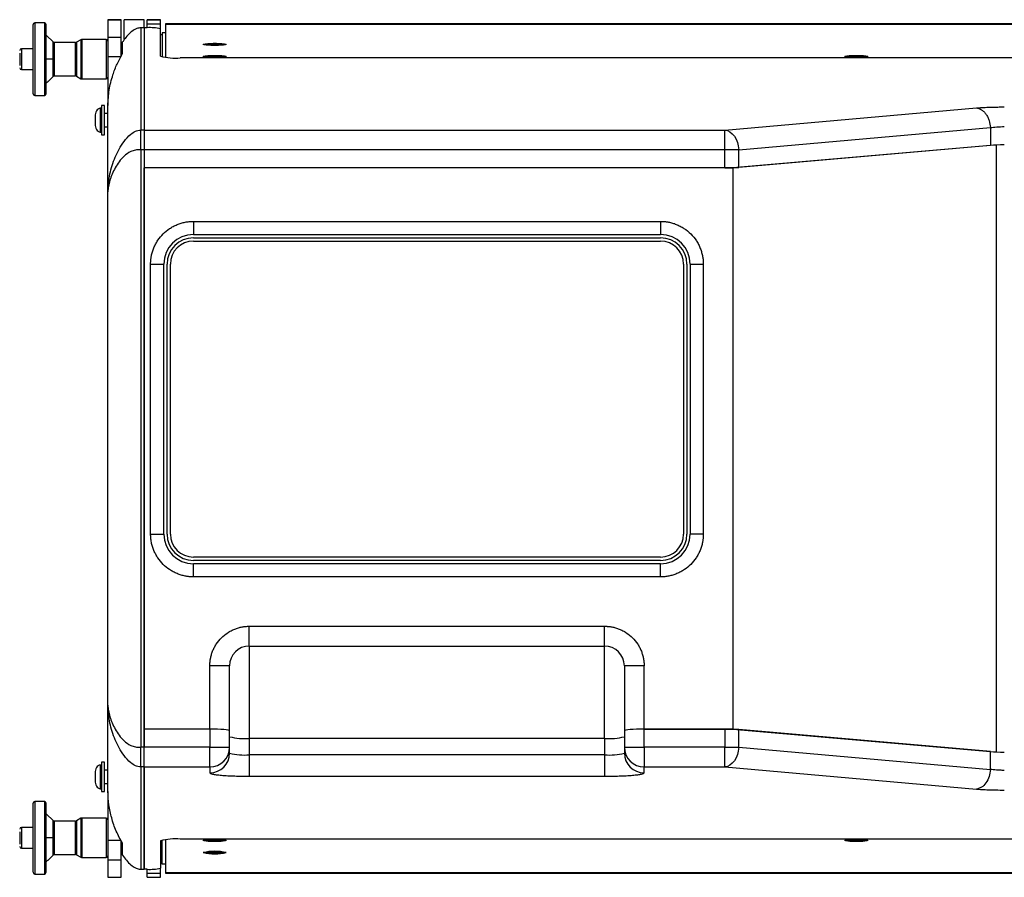
# Model space of a CAD drawing. Units: millimetres. Extents: x -545 to 1772, y 578 to 2734.
# Drawn here: x 30 to 329, y 578 to 839 of the extents above; entities that cross this region are included whole.
import ezdxf

# ---------------------------------------------------------------- set-up
doc = ezdxf.new("R2010")
doc.units = ezdxf.units.MM
doc.layers.add('WPS', color=7, linetype='Continuous')

msp = doc.modelspace()

# ---------------------------------------------------------------- linework, layer by layer
at = {"layer": 'WPS', "color": 7, "linetype": 'Continuous', "lineweight": 25}
for p, q in [((60.952, 838.502), (56.952, 838.502)), ((56.952, 838.502), (56.952, 838.456)), ((56.952, 838.456), (60.952, 838.456)), ((56.952, 838.456), (56.952, 833.209)), ((60.952, 838.456), (60.952, 838.502)), ((60.952, 833.209), (60.952, 838.456)), ((67.952, 838.502), (61.952, 838.502)), ((61.952, 832.557), (61.952, 838.502)), ((67.952, 836.054), (67.952, 838.502)), ((72.952, 838.502), (68.952, 838.502)), ((68.952, 838.456), (68.952, 838.502)), ((68.952, 838.456), (72.952, 838.456)), ((68.952, 837.277), (68.952, 838.456)), ((72.952, 838.456), (72.952, 838.502)), ((72.952, 837.277), (72.952, 838.456)), ((37.648, 837.502), (34.727, 837.502)), ((34.727, 837.502), (34.727, 815.502)), ((37.648, 837.502), (37.648, 826.639)), ((66.952, 836.054), (66.952, 804.994)), ((67.952, 836.054), (66.952, 836.054)), ((67.952, 836.054), (67.952, 804.994)), ((68.952, 836.052), (67.952, 836.052)), ((67.952, 836.052), (67.952, 804.994)), ((68.952, 836.052), (68.952, 837.277)), ((68.952, 837.277), (72.952, 837.277)), ((72.952, 835.703), (72.952, 837.277)), ((72.952, 827.408), (72.952, 835.703)), ((689.452, 837.235), (74.452, 837.235)), ((74.452, 837.235), (74.452, 837.19)), ((74.452, 837.19), (74.452, 827.062)), ((74.452, 837.19), (689.452, 837.19)), ((40.293, 831.731), (38.305, 833.719)), ((48.776, 832.434), (47.418, 831.65)), ((48.776, 832.434), (48.776, 826.594)), ((56.444, 832.502), (49.03, 832.502)), ((49.03, 832.502), (49.03, 820.502)), ((56.444, 832.502), (56.444, 826.639)), ((56.952, 833.209), (56.952, 827.232)), ((56.952, 833.209), (60.952, 833.209)), ((60.952, 827.232), (60.952, 833.209)), ((72.952, 834.026), (73.452, 834.026)), ((72.952, 834.026), (73.452, 834.026)), ((73.452, 834.48), (73.452, 827.199)), ((74.452, 834.48), (73.452, 834.48)), ((34.219, 829.677), (30.663, 829.677)), ((30.663, 829.677), (30.663, 823.327)), ((40.293, 826.502), (40.293, 831.731)), ((47.164, 831.582), (40.652, 831.582)), ((40.652, 831.582), (40.652, 821.422)), ((47.164, 826.591), (47.164, 831.582)), ((47.418, 831.65), (47.418, 826.502)), ((61.452, 830.447), (60.952, 830.447)), ((61.452, 828.194), (61.452, 831.737)), ((86.847, 830.826), (86.868, 830.801)), ((86.852, 830.821), (86.889, 830.799)), ((88.971, 831.049), (87.702, 831.049)), ((87.702, 830.965), (87.702, 831.049)), ((87.702, 831.049), (87.78, 830.965)), ((88.971, 830.965), (87.702, 830.965)), ((88.971, 831.159), (89.933, 831.159)), ((88.971, 831.049), (88.971, 831.159)), ((88.971, 831.159), (88.996, 830.854)), ((88.988, 830.854), (88.971, 831.049)), ((88.971, 830.854), (88.971, 830.965)), ((88.971, 830.965), (88.981, 830.854)), ((89.933, 830.854), (88.971, 830.854)), ((89.933, 831.159), (89.909, 830.854)), ((89.916, 830.854), (89.933, 831.049)), ((89.933, 830.965), (89.924, 830.854)), ((89.933, 831.049), (89.933, 831.159)), ((91.202, 831.049), (89.933, 831.049)), ((89.933, 830.965), (89.933, 830.854)), ((91.202, 830.965), (89.933, 830.965)), ((91.124, 830.965), (91.202, 831.049)), ((91.202, 831.049), (91.202, 830.965)), ((92.036, 830.801), (92.057, 830.826)), ((37.648, 826.639), (37.648, 815.502)), ((40.293, 826.502), (38.305, 826.502)), ((40.293, 821.273), (40.293, 826.502)), ((47.164, 821.422), (47.164, 826.591)), ((47.418, 826.502), (47.418, 821.354)), ((48.776, 826.594), (48.776, 820.57)), ((56.444, 826.639), (56.444, 820.502)), ((60.952, 827.232), (56.952, 827.232)), ((56.952, 827.232), (56.952, 812.434)), ((684.952, 826.885), (78.952, 826.885)), ((86.847, 827.166), (86.868, 827.14)), ((86.852, 827.161), (86.889, 827.138)), ((88.971, 827.388), (87.702, 827.388)), ((87.702, 827.304), (87.702, 827.388)), ((87.702, 827.388), (87.78, 827.304)), ((88.971, 827.304), (87.702, 827.304)), ((88.971, 827.499), (89.933, 827.499)), ((88.971, 827.388), (88.971, 827.499)), ((88.971, 827.499), (88.996, 827.194)), ((88.988, 827.194), (88.971, 827.388)), ((88.971, 827.194), (88.971, 827.304)), ((88.971, 827.304), (88.981, 827.194)), ((89.933, 827.194), (88.971, 827.194)), ((89.933, 827.499), (89.909, 827.194)), ((89.916, 827.194), (89.933, 827.388)), ((89.933, 827.304), (89.924, 827.194)), ((89.933, 827.388), (89.933, 827.499)), ((91.202, 827.388), (89.933, 827.388)), ((89.933, 827.304), (89.933, 827.194)), ((91.202, 827.304), (89.933, 827.304)), ((91.124, 827.304), (91.202, 827.388)), ((91.202, 827.388), (91.202, 827.304)), ((92.036, 827.14), (92.057, 827.166)), ((281.847, 827.166), (281.868, 827.14)), ((281.852, 827.161), (281.889, 827.138)), ((283.971, 827.388), (282.702, 827.388)), ((282.702, 827.304), (282.702, 827.388)), ((282.702, 827.388), (282.78, 827.304)), ((283.971, 827.304), (282.702, 827.304)), ((283.971, 827.499), (284.933, 827.499)), ((283.971, 827.388), (283.971, 827.499)), ((283.971, 827.499), (283.996, 827.194)), ((283.988, 827.194), (283.971, 827.388)), ((283.971, 827.194), (283.971, 827.304)), ((283.971, 827.304), (283.981, 827.194)), ((284.933, 827.194), (283.971, 827.194)), ((284.933, 827.499), (284.909, 827.194)), ((284.916, 827.194), (284.933, 827.388)), ((284.933, 827.304), (284.924, 827.194)), ((284.933, 827.388), (284.933, 827.499)), ((286.202, 827.388), (284.933, 827.388)), ((284.933, 827.304), (284.933, 827.194)), ((286.202, 827.304), (284.933, 827.304)), ((286.124, 827.304), (286.202, 827.388)), ((286.202, 827.388), (286.202, 827.304)), ((287.036, 827.14), (287.057, 827.166)), ((30.663, 823.327), (34.219, 823.327)), ((38.772, 819.752), (40.293, 821.273)), ((40.652, 821.422), (47.164, 821.422)), ((47.418, 821.354), (48.776, 820.57)), ((49.03, 820.502), (56.444, 820.502)), ((34.727, 815.502), (37.648, 815.502)), ((55.052, 811.587), (54.572, 811.587)), ((54.572, 811.587), (54.572, 804.387)), ((55.952, 812.487), (55.052, 812.487)), ((55.052, 812.487), (55.052, 803.487)), ((55.952, 803.487), (55.952, 812.487)), ((56.952, 786.188), (56.952, 812.434)), ((244.467, 804.994), (320.952, 811.685)), ((53.085, 809.431), (53.085, 808.709)), ((53.085, 808.709), (53.085, 807.266)), ((56.952, 809.987), (55.952, 809.987)), ((53.085, 807.266), (53.085, 806.544)), ((55.952, 805.987), (56.952, 805.987)), ((248.709, 799.016), (325.195, 805.708)), ((325.195, 805.708), (325.195, 800.318)), ((54.572, 804.387), (55.052, 804.387)), ((55.052, 803.487), (55.952, 803.487)), ((67.952, 804.994), (66.952, 804.994)), ((67.952, 804.994), (244.467, 804.994)), ((67.952, 804.994), (67.952, 799.016)), ((244.467, 799.016), (244.467, 804.994)), ((325.195, 800.318), (246.952, 793.472)), ((325.195, 800.318), (248.709, 793.626)), ((326.952, 800.424), (326.952, 616.051)), ((66.952, 799.016), (66.952, 617.458)), ((67.952, 799.016), (66.952, 799.016)), ((244.467, 799.016), (67.952, 799.016)), ((67.952, 799.016), (67.952, 793.472)), ((67.952, 799.016), (67.952, 617.458)), ((246.763, 799.016), (244.467, 799.016)), ((244.467, 793.472), (244.467, 799.016)), ((248.709, 799.016), (246.763, 799.016)), ((248.709, 793.626), (248.709, 799.016)), ((244.467, 793.472), (67.952, 793.472)), ((67.952, 623.002), (67.952, 793.472)), ((246.952, 793.472), (67.952, 793.472)), ((246.763, 793.512), (246.952, 793.472)), ((246.952, 793.472), (246.952, 623.002)), ((56.952, 630.287), (56.952, 786.188)), ((82.952, 777.237), (224.952, 777.237)), ((82.952, 777.237), (82.952, 773.237)), ((224.952, 777.237), (224.952, 773.237)), ((82.952, 773.237), (224.952, 773.237)), ((82.952, 772.237), (224.952, 772.237)), ((82.952, 771.237), (224.952, 771.237)), ((69.952, 682.237), (69.952, 764.237)), ((69.952, 764.237), (73.952, 764.237)), ((73.952, 682.237), (73.952, 764.237)), ((74.952, 682.237), (74.952, 764.237)), ((75.952, 682.237), (75.952, 764.237)), ((231.952, 764.237), (231.952, 682.237)), ((232.952, 764.237), (232.952, 682.237)), ((233.952, 764.237), (233.952, 682.237)), ((233.952, 764.237), (237.952, 764.237)), ((237.952, 764.237), (237.952, 682.237)), ((69.952, 682.237), (73.952, 682.237)), ((237.952, 682.237), (233.952, 682.237)), ((224.952, 675.237), (82.952, 675.237)), ((224.952, 674.237), (82.952, 674.237)), ((224.952, 673.237), (82.952, 673.237)), ((82.952, 669.237), (82.952, 673.237)), ((224.952, 669.237), (224.952, 673.237)), ((224.952, 669.237), (82.952, 669.237)), ((99.952, 654.237), (207.952, 654.237)), ((99.952, 648.237), (99.952, 654.237)), ((207.952, 648.237), (207.952, 654.237)), ((99.952, 648.237), (207.952, 648.237)), ((99.952, 648.237), (99.952, 620.157)), ((207.952, 620.157), (207.952, 648.237)), ((87.952, 623.002), (87.952, 642.237)), ((93.952, 642.237), (87.952, 642.237)), ((93.952, 622.478), (93.952, 642.237)), ((219.952, 642.237), (213.952, 642.237)), ((213.952, 642.237), (213.952, 622.478)), ((219.952, 623.002), (219.952, 642.237)), ((56.952, 604.04), (56.952, 630.287)), ((67.952, 617.458), (67.952, 623.002)), ((87.952, 623.002), (67.952, 623.002)), ((87.952, 623.002), (87.952, 617.458)), ((219.952, 617.458), (219.952, 623.002)), ((244.467, 623.002), (219.952, 623.002)), ((219.952, 623.002), (246.952, 623.002)), ((244.467, 623.002), (244.467, 617.458)), ((246.952, 623.002), (246.763, 622.963)), ((246.952, 623.002), (325.195, 616.157)), ((248.709, 617.458), (248.709, 622.849)), ((325.195, 616.157), (248.709, 622.849)), ((93.952, 617.458), (93.952, 622.478)), ((99.952, 620.157), (99.952, 615.176)), ((207.952, 620.157), (99.952, 620.157)), ((207.952, 620.157), (207.952, 615.176)), ((213.952, 622.478), (213.952, 617.458)), ((67.952, 617.458), (66.952, 617.458)), ((87.952, 617.458), (67.952, 617.458)), ((67.952, 611.481), (67.952, 617.458)), ((87.952, 617.458), (93.952, 617.458)), ((87.952, 613.405), (87.952, 617.458)), ((93.952, 615.699), (93.952, 617.458)), ((213.952, 617.458), (219.952, 617.458)), ((213.952, 617.458), (213.952, 615.699)), ((219.952, 617.458), (219.952, 613.405)), ((244.467, 617.458), (219.952, 617.458)), ((244.467, 611.481), (244.467, 617.458)), ((244.467, 617.458), (246.763, 617.458)), ((246.763, 617.458), (248.709, 617.458)), ((248.709, 617.458), (325.195, 610.767)), ((99.952, 615.176), (99.952, 608.676)), ((207.952, 615.176), (99.952, 615.176)), ((207.952, 615.176), (207.952, 608.676)), ((325.195, 610.767), (325.195, 616.157)), ((55.052, 612.087), (54.572, 612.087)), ((54.572, 612.087), (54.572, 604.887)), ((55.952, 612.987), (55.052, 612.987)), ((55.052, 612.987), (55.052, 603.987)), ((55.952, 603.987), (55.952, 612.987)), ((67.952, 611.481), (66.952, 611.481)), ((66.952, 611.481), (66.952, 580.421)), ((67.952, 611.481), (87.952, 611.481)), ((67.952, 580.423), (67.952, 611.481)), ((67.952, 611.481), (67.952, 580.421)), ((87.952, 611.481), (87.952, 613.405)), ((87.952, 611.481), (87.952, 609.722)), ((219.952, 613.405), (219.952, 611.481)), ((219.952, 611.481), (244.467, 611.481)), ((219.952, 609.722), (219.952, 611.481)), ((244.467, 611.481), (320.952, 604.79)), ((53.085, 609.931), (53.085, 609.209)), ((53.085, 609.209), (53.085, 607.766)), ((53.085, 607.766), (53.085, 607.044)), ((56.952, 610.487), (55.952, 610.487)), ((99.952, 608.676), (207.952, 608.676)), ((54.572, 604.887), (55.052, 604.887)), ((55.952, 606.487), (56.952, 606.487)), ((55.052, 603.987), (55.952, 603.987)), ((56.952, 604.04), (56.952, 589.243)), ((37.648, 600.973), (34.727, 600.973)), ((34.727, 600.973), (34.727, 578.973)), ((37.648, 600.973), (37.648, 590.111)), ((40.293, 595.202), (38.305, 597.19)), ((48.776, 595.905), (47.418, 595.121)), ((48.776, 595.905), (48.776, 590.065)), ((56.444, 595.973), (49.03, 595.973)), ((49.03, 595.973), (49.03, 583.973)), ((56.444, 595.973), (56.444, 590.111)), ((34.219, 593.148), (30.663, 593.148)), ((30.663, 593.148), (30.663, 586.798)), ((40.293, 589.973), (40.293, 595.202)), ((47.164, 595.053), (40.652, 595.053)), ((40.652, 595.053), (40.652, 584.893)), ((47.164, 590.062), (47.164, 595.053)), ((47.418, 595.121), (47.418, 589.973)), ((37.648, 590.111), (37.648, 578.973)), ((40.293, 589.973), (38.305, 589.973)), ((40.293, 584.744), (40.293, 589.973)), ((47.164, 584.893), (47.164, 590.062)), ((47.418, 589.973), (47.418, 584.825)), ((48.776, 590.065), (48.776, 584.041)), ((56.444, 590.111), (56.444, 583.973)), ((684.952, 589.59), (78.952, 589.59)), ((30.663, 586.798), (34.219, 586.798)), ((56.952, 589.243), (60.952, 589.243)), ((56.952, 589.243), (56.952, 583.266)), ((60.952, 583.266), (60.952, 589.243)), ((61.452, 584.738), (61.452, 588.281)), ((72.952, 589.067), (72.952, 580.772)), ((73.452, 581.995), (73.452, 589.276)), ((74.452, 589.413), (74.452, 579.285)), ((86.889, 589.336), (86.847, 589.309)), ((86.868, 589.334), (86.847, 589.309)), ((88.971, 589.171), (87.702, 589.171)), ((87.702, 589.087), (87.702, 589.171)), ((87.702, 589.087), (87.78, 589.171)), ((88.971, 589.087), (87.702, 589.087)), ((88.971, 589.281), (89.933, 589.281)), ((88.971, 589.171), (88.971, 589.281)), ((88.981, 589.281), (88.971, 589.171)), ((88.971, 588.976), (88.996, 589.281)), ((88.971, 589.087), (88.988, 589.281)), ((88.971, 588.976), (88.971, 589.087)), ((89.933, 588.976), (88.971, 588.976)), ((89.909, 589.281), (89.933, 588.976)), ((89.933, 589.087), (89.916, 589.281)), ((89.924, 589.281), (89.933, 589.171)), ((89.933, 589.171), (89.933, 589.281)), ((91.202, 589.171), (89.933, 589.171)), ((89.933, 589.087), (89.933, 588.976)), ((91.202, 589.087), (89.933, 589.087)), ((91.202, 589.087), (91.124, 589.171)), ((91.202, 589.171), (91.202, 589.087)), ((92.057, 589.309), (92.015, 589.336)), ((92.057, 589.309), (92.036, 589.334)), ((92.064, 589.292), (92.057, 589.309)), ((281.889, 589.336), (281.847, 589.309)), ((281.868, 589.334), (281.847, 589.309)), ((283.971, 589.171), (282.702, 589.171)), ((282.702, 589.087), (282.702, 589.171)), ((282.702, 589.087), (282.78, 589.171)), ((283.971, 589.087), (282.702, 589.087)), ((283.971, 589.281), (284.933, 589.281)), ((283.971, 589.171), (283.971, 589.281)), ((283.981, 589.281), (283.971, 589.171)), ((283.971, 588.976), (283.996, 589.281)), ((283.971, 589.087), (283.988, 589.281)), ((283.971, 588.976), (283.971, 589.087)), ((284.933, 588.976), (283.971, 588.976)), ((284.909, 589.281), (284.933, 588.976)), ((284.933, 589.087), (284.916, 589.281)), ((284.924, 589.281), (284.933, 589.171)), ((284.933, 589.171), (284.933, 589.281)), ((286.202, 589.171), (284.933, 589.171)), ((284.933, 589.087), (284.933, 588.976)), ((286.202, 589.087), (284.933, 589.087)), ((286.202, 589.087), (286.124, 589.171)), ((286.202, 589.171), (286.202, 589.087)), ((287.057, 589.309), (287.015, 589.336)), ((287.057, 589.309), (287.036, 589.334)), ((287.064, 589.292), (287.057, 589.309)), ((38.772, 583.223), (40.293, 584.744)), ((40.652, 584.893), (47.164, 584.893)), ((47.418, 584.825), (48.776, 584.041)), ((49.03, 583.973), (56.444, 583.973)), ((60.952, 586.028), (61.452, 586.028)), ((85.952, 585.468), (86.005, 585.521)), ((86.889, 585.676), (86.847, 585.648)), ((86.868, 585.674), (86.847, 585.648)), ((88.971, 585.51), (87.702, 585.51)), ((87.702, 585.426), (87.702, 585.51)), ((87.702, 585.426), (87.78, 585.51)), ((88.971, 585.426), (87.702, 585.426)), ((88.971, 585.621), (89.933, 585.621)), ((88.971, 585.51), (88.971, 585.621)), ((88.981, 585.621), (88.971, 585.51)), ((88.971, 585.316), (88.996, 585.621)), ((88.971, 585.426), (88.988, 585.621)), ((88.971, 585.316), (88.971, 585.426)), ((89.933, 585.316), (88.971, 585.316)), ((89.909, 585.621), (89.933, 585.316)), ((89.933, 585.426), (89.916, 585.621)), ((89.924, 585.621), (89.933, 585.51)), ((89.933, 585.51), (89.933, 585.621)), ((91.202, 585.51), (89.933, 585.51)), ((89.933, 585.426), (89.933, 585.316)), ((91.202, 585.426), (89.933, 585.426)), ((91.202, 585.426), (91.124, 585.51)), ((91.202, 585.51), (91.202, 585.426)), ((92.057, 585.648), (92.015, 585.676)), ((92.057, 585.648), (92.036, 585.674)), ((92.064, 585.631), (92.057, 585.648)), ((92.899, 585.521), (92.952, 585.468)), ((56.952, 583.266), (60.952, 583.266)), ((56.952, 583.266), (56.952, 578.019)), ((60.952, 578.019), (60.952, 583.266)), ((72.952, 582.449), (73.452, 582.449)), ((72.952, 582.449), (73.452, 582.448)), ((72.952, 579.198), (72.952, 580.772)), ((74.452, 581.995), (73.452, 581.995)), ((34.727, 578.973), (37.648, 578.973)), ((56.952, 578.019), (60.952, 578.019)), ((56.952, 578.019), (56.952, 577.973)), ((56.952, 577.973), (60.952, 577.973)), ((60.952, 577.973), (60.952, 578.019)), ((66.952, 580.421), (67.952, 580.421)), ((68.952, 580.423), (67.952, 580.423)), ((68.952, 579.198), (68.952, 580.423)), ((68.952, 579.198), (72.952, 579.198)), ((68.952, 578.019), (68.952, 579.198)), ((68.952, 578.019), (72.952, 578.019)), ((68.952, 577.973), (68.952, 578.019)), ((68.952, 577.973), (72.952, 577.973)), ((72.952, 578.019), (72.952, 579.198)), ((72.952, 577.973), (72.952, 578.019)), ((689.452, 579.285), (74.452, 579.285)), ((74.452, 579.285), (74.452, 579.239)), ((74.452, 579.239), (689.452, 579.239))]:
    msp.add_line(p, q, dxfattribs=at)
at = {"layer": 'WPS', "color": 7, "linetype": 'Continuous', "lineweight": 25, "flags": 128}
for points in [[(89.452, 831.312), (90.589, 831.295), (91.602, 831.248), (92.382, 831.174), (92.845, 831.082), (92.94, 830.982), (92.657, 830.884), (92.027, 830.8), (91.118, 830.739), (90.028, 830.706), (88.876, 830.706), (87.786, 830.739), (86.877, 830.8), (86.247, 830.884), (85.964, 830.982), (86.059, 831.082), (86.522, 831.174), (87.302, 831.248), (88.316, 831.295), (89.452, 831.312)], [(87.049, 830.932), (86.94, 830.905), (86.851, 830.822), (86.852, 830.821)], [(92.015, 830.799), (92.053, 830.822), (92.057, 830.826)], [(89.452, 827.651), (90.589, 827.635), (91.602, 827.587), (92.382, 827.513), (92.845, 827.421), (92.94, 827.321), (92.657, 827.224), (92.027, 827.14), (91.118, 827.078), (90.028, 827.045), (88.876, 827.045), (87.786, 827.078), (86.877, 827.14), (86.247, 827.224), (85.964, 827.321), (86.059, 827.421), (86.522, 827.513), (87.302, 827.587), (88.316, 827.635), (89.452, 827.651)], [(87.049, 827.272), (86.94, 827.245), (86.851, 827.162), (86.852, 827.161)], [(92.057, 827.166), (91.965, 827.245), (91.838, 827.275)], [(92.015, 827.138), (92.053, 827.162), (92.057, 827.166)], [(284.452, 827.651), (285.589, 827.635), (286.602, 827.587), (287.382, 827.513), (287.845, 827.421), (287.94, 827.321), (287.657, 827.224), (287.027, 827.14), (286.118, 827.078), (285.028, 827.045), (283.876, 827.045), (282.786, 827.078), (281.877, 827.14), (281.247, 827.224), (280.964, 827.321), (281.059, 827.421), (281.522, 827.513), (282.302, 827.587), (283.316, 827.635), (284.452, 827.651)], [(282.049, 827.272), (281.94, 827.245), (281.851, 827.162), (281.852, 827.161)], [(287.057, 827.166), (286.965, 827.245), (286.838, 827.275)], [(287.015, 827.138), (287.053, 827.162), (287.057, 827.166)], [(244.467, 804.994), (245.264, 804.818), (246.033, 804.437), (246.746, 803.864), (247.378, 803.118), (247.908, 802.227), (248.315, 801.223), (248.585, 800.139), (248.709, 799.016)], [(248.709, 617.458), (248.585, 616.335), (248.315, 615.252), (247.908, 614.247), (247.378, 613.356), (246.746, 612.611), (246.033, 612.038), (245.264, 611.657), (244.467, 611.481)], [(89.452, 589.434), (90.589, 589.417), (91.602, 589.369), (92.382, 589.295), (92.845, 589.203), (92.94, 589.103), (92.657, 589.006), (92.027, 588.922), (91.118, 588.86), (90.028, 588.828), (88.876, 588.828), (87.786, 588.86), (86.877, 588.922), (86.247, 589.006), (85.964, 589.103), (86.059, 589.203), (86.522, 589.295), (87.302, 589.369), (88.316, 589.417), (89.452, 589.434)], [(284.452, 589.434), (285.589, 589.417), (286.602, 589.369), (287.382, 589.295), (287.845, 589.203), (287.94, 589.103), (287.657, 589.006), (287.027, 588.922), (286.118, 588.86), (285.028, 588.828), (283.876, 588.828), (282.786, 588.86), (281.877, 588.922), (281.247, 589.006), (280.964, 589.103), (281.059, 589.203), (281.522, 589.295), (282.302, 589.369), (283.316, 589.417), (284.452, 589.434)]]:
    msp.add_lwpolyline(points, dxfattribs=at)
at = {"layer": 'WPS', "color": 7, "linetype": 'Continuous', "lineweight": 25}
for centre, radius, start, end in [((34.727, 836.994), 0.508, 90, 180), ((37.648, 836.994), 0.508, 0, 90), ((69.944, 824.316), 11.777, 75.20426, 94.83349), ((49.03, 831.994), 0.508, 90.00001, 119.99997), ((56.444, 831.994), 0.508, 0, 90), ((30.663, 829.169), 0.508, 90, 180), ((40.652, 832.09), 0.508, 225.00016, 270), ((47.164, 832.09), 0.508, 270, 299.99986), ((77.463, 844.488), 17.666, 255.20421, 274.83363), ((30.663, 823.835), 0.508, 180, 270), ((40.652, 820.914), 0.508, 90, 134.99984), ((47.164, 820.914), 0.508, 60.00014, 90), ((49.03, 821.01), 0.508, 240.00003, 269.99999), ((56.444, 821.01), 0.508, 270, 0), ((34.727, 816.01), 0.508, 180, 270), ((37.648, 816.01), 0.508, 270, 0), ((82.952, 764.237), 9, 90, 180), ((82.952, 764.237), 8, 90, 180), ((224.952, 764.237), 9, 0, 90), ((224.952, 764.237), 8, 0, 90), ((82.952, 764.237), 7, 90, 180), ((224.952, 764.237), 7, 0, 90), ((82.952, 682.237), 9, 180, 270), ((82.952, 682.237), 8, 180, 270), ((82.952, 682.237), 7, 180, 270), ((224.952, 682.237), 7, 270, 0), ((224.952, 682.237), 8, 270, 0), ((224.952, 682.237), 9, 270, 0), ((99.952, 642.237), 6, 90, 180), ((207.952, 642.237), 6, 0, 90), ((98.463, 637.76), 17.666, 255.2041, 274.83374), ((209.441, 637.76), 17.666, 265.1663, 284.79583), ((87.963, 617.47), 5.989, 269.89105, 359.89039), ((219.941, 617.47), 5.989, 180.10933, 270.10909), ((87.963, 615.71), 5.989, 269.89105, 359.89039), ((98.463, 632.779), 17.666, 255.2041, 274.83374), ((209.441, 632.779), 17.666, 265.1663, 284.79583), ((219.941, 615.71), 5.989, 180.10933, 270.10909), ((34.727, 600.465), 0.508, 90, 180), ((37.648, 600.465), 0.508, 0, 90), ((49.03, 595.465), 0.508, 90.00001, 119.99997), ((56.444, 595.465), 0.508, 0, 90), ((30.663, 592.64), 0.508, 90, 180), ((40.652, 595.561), 0.508, 225.00016, 270), ((47.164, 595.561), 0.508, 270, 299.99986), ((77.463, 571.987), 17.666, 85.16637, 104.79579), ((30.663, 587.306), 0.508, 180, 270), ((40.652, 584.385), 0.508, 90, 134.99984), ((47.164, 584.385), 0.508, 60.00014, 90), ((49.03, 584.481), 0.508, 240.00003, 269.99999), ((56.444, 584.481), 0.508, 270, 0), ((89.452, 570.388), 15.481, 76.93322, 103.06678), ((89.452, 600.549), 15.481, 256.93364, 283.06636), ((69.944, 592.159), 11.777, 265.16651, 284.79574), ((34.727, 579.481), 0.508, 180, 270), ((37.648, 579.481), 0.508, 270, 0)]:
    msp.add_arc(centre, radius, start, end, dxfattribs=at)
for centre, start_param, end_param in [((329.437, 799.947), 1.5707963, 2.3561945), ((244.467, 793.997), 4.712389, 5.4977871), ((87.952, 622.478), 0, 1.5707963), ((87.952, 622.478), 0, 1.5707963), ((219.952, 622.478), 1.5707963, 3.1415927), ((219.952, 622.478), 1.5707963, 3.1415927), ((244.467, 622.478), 0.7853982, 1.5707963), ((329.437, 616.528), 3.9269908, 4.712389)]:
    msp.add_ellipse(centre, major_axis=(6, 0), ratio=0.0874887, start_param=start_param, end_param=end_param, dxfattribs=at)
for points, knots in [([(34.219, 826.502), (34.219, 827.142), (34.219, 828.46), (34.219, 830.415), (34.219, 832.296), (34.219, 833.973), (34.219, 835.338), (34.219, 836.306), (34.219, 836.89), (34.219, 836.96), (34.219, 836.994)], [0, 0, 0, 0, 0.1165162, 0.2400115, 0.368641, 0.5000002, 0.6313591, 0.7599886, 0.883484, 1, 1, 1, 1]), ([(38.156, 826.502), (38.156, 827.142), (38.156, 828.46), (38.156, 830.415), (38.156, 832.296), (38.156, 833.973), (38.156, 835.338), (38.156, 836.306), (38.156, 836.89), (38.156, 836.96), (38.156, 836.994)], [0, 0, 0, 0, 0.1165162, 0.2400115, 0.368641, 0.5000002, 0.6313591, 0.7599886, 0.883484, 1, 1, 1, 1]), ([(66.952, 836.054), (66.55, 836.003), (65.562, 835.877), (63.741, 834.684), (62.403, 833.166), (61.615, 831.982), (61.452, 831.737)], [0, 0, 0, 0, 0.1665793, 0.4095322, 0.8781496, 1, 1, 1, 1]), ([(89.452, 831.228), (89.133, 831.225), (88.641, 831.22), (88.05, 831.193), (87.647, 831.164), (87.317, 831.129), (87.012, 831.077), (86.855, 831.007), (87.012, 830.936), (87.317, 830.885), (87.647, 830.849), (88.05, 830.821), (88.641, 830.793), (89.133, 830.789), (89.452, 830.786)], [0, 0, 0, 0, 0.1197211, 0.1848271, 0.2499998, 0.3151047, 0.3802788, 0.5, 0.6197212, 0.684827, 0.7500001, 0.815106, 0.8802789, 1, 1, 1, 1]), ([(89.452, 830.786), (89.771, 830.789), (90.263, 830.793), (90.854, 830.821), (91.257, 830.849), (91.587, 830.885), (91.893, 830.936), (92.049, 831.007), (91.893, 831.077), (91.587, 831.129), (91.257, 831.164), (90.854, 831.193), (90.263, 831.22), (89.771, 831.225), (89.452, 831.228)], [0, 0, 0, 0, 0.1197214, 0.1848243, 0.25, 0.3151051, 0.3802776, 0.4999998, 0.619722, 0.6848262, 0.7499995, 0.8151055, 0.8802786, 1, 1, 1, 1]), ([(30.155, 828.328), (30.155, 828.211), (30.155, 827.958), (30.155, 827.353), (30.155, 826.836), (30.155, 826.502)], [0, 0, 0, 0, 0.23255162, 0.50289015, 1, 1, 1, 1]), ([(30.155, 826.502), (30.155, 826.165), (30.155, 825.646), (30.155, 825.031), (30.155, 824.709), (30.155, 824.578), (30.155, 824.559)], [0, 0, 0, 0, 0.4592518, 0.7092517, 0.959005, 1, 1, 1, 1]), ([(34.219, 816.01), (34.219, 816.044), (34.219, 816.114), (34.219, 816.698), (34.219, 817.666), (34.219, 819.03), (34.219, 820.708), (34.219, 822.588), (34.219, 824.544), (34.219, 825.862), (34.219, 826.502)], [0, 0, 0, 0, 0.1165161, 0.2400113, 0.3686408, 0.5000001, 0.6313593, 0.7599888, 0.8834842, 1, 1, 1, 1]), ([(38.156, 816.01), (38.156, 816.044), (38.156, 816.114), (38.156, 816.698), (38.156, 817.666), (38.156, 819.03), (38.156, 820.708), (38.156, 822.588), (38.156, 824.544), (38.156, 825.862), (38.156, 826.502)], [0, 0, 0, 0, 0.1165161, 0.2400113, 0.3686408, 0.5000001, 0.6313593, 0.7599888, 0.8834842, 1, 1, 1, 1]), ([(56.952, 812.434), (57.038, 813.994), (57.213, 817.154), (58.303, 821.369), (59.671, 825.103), (60.855, 827.158), (61.452, 828.194)], [0, 0, 0, 0, 0.2821717, 0.5714619, 0.7840734, 1, 1, 1, 1]), ([(89.452, 827.567), (89.133, 827.564), (88.641, 827.56), (88.05, 827.532), (87.647, 827.504), (87.317, 827.468), (87.012, 827.417), (86.855, 827.346), (87.012, 827.276), (87.317, 827.224), (87.647, 827.189), (88.05, 827.16), (88.641, 827.133), (89.133, 827.128), (89.452, 827.125)], [0, 0, 0, 0, 0.1197209, 0.1848274, 0.2500001, 0.3151051, 0.3802792, 0.5000004, 0.6197207, 0.6848274, 0.7499998, 0.8151056, 0.8802791, 1, 1, 1, 1]), ([(89.452, 827.125), (89.771, 827.128), (90.263, 827.133), (90.854, 827.16), (91.257, 827.189), (91.587, 827.224), (91.893, 827.276), (92.049, 827.346), (91.893, 827.417), (91.587, 827.468), (91.257, 827.504), (90.854, 827.532), (90.263, 827.56), (89.771, 827.564), (89.452, 827.567)], [0, 0, 0, 0, 0.1197212, 0.1848241, 0.2500004, 0.3151055, 0.3802781, 0.4999993, 0.6197215, 0.6848266, 0.7499992, 0.8151052, 0.8802788, 1, 1, 1, 1]), ([(284.452, 827.567), (284.133, 827.564), (283.641, 827.56), (283.05, 827.532), (282.647, 827.504), (282.317, 827.468), (282.012, 827.417), (281.855, 827.346), (282.012, 827.276), (282.317, 827.224), (282.647, 827.189), (283.05, 827.16), (283.641, 827.133), (284.133, 827.128), (284.452, 827.125)], [0, 0, 0, 0, 0.1197219, 0.1848277, 0.2500004, 0.315106, 0.3802788, 0.5000005, 0.6197212, 0.6848271, 0.7499996, 0.8151054, 0.8802781, 1, 1, 1, 1]), ([(284.452, 827.125), (284.771, 827.128), (285.263, 827.133), (285.854, 827.16), (286.257, 827.189), (286.587, 827.224), (286.893, 827.276), (287.049, 827.346), (286.893, 827.417), (286.587, 827.468), (286.257, 827.504), (285.854, 827.532), (285.263, 827.56), (284.771, 827.564), (284.452, 827.567)], [0, 0, 0, 0, 0.1197212, 0.1848266, 0.25, 0.3151057, 0.3802786, 0.4999996, 0.6197214, 0.6848274, 0.75, 0.8151052, 0.8802788, 1, 1, 1, 1]), ([(38.305, 819.344), (38.404, 819.432), (38.572, 819.582), (38.736, 819.721), (38.785, 819.762), (38.766, 819.747), (38.724, 819.711), (38.724, 819.711)], [0, 0, 0, 0, 0.3284437, 0.5579047, 0.7824197, 0.9981258, 1, 1, 1, 1]), ([(54.602, 811.587), (54.488, 811.578), (54.259, 811.561), (53.841, 811.309), (53.286, 810.554), (53.153, 809.755), (53.062, 809.204)], [0, 0, 0, 0, 0.1109554, 0.2210207, 0.4638685, 1, 1, 1, 1]), ([(320.952, 811.685), (321.029, 811.692), (321.182, 811.705), (321.42, 811.724), (321.664, 811.743), (321.913, 811.761), (322.168, 811.778), (322.429, 811.795), (322.911, 811.825), (323.637, 811.864), (324.658, 811.908), (325.74, 811.943), (326.706, 811.966), (327.512, 811.98), (328.15, 811.987), (328.792, 811.992), (329.222, 811.992), (329.437, 811.993)], [0, 0, 0, 0, 0.0343375, 0.0686524, 0.1029698, 0.1373145, 0.1717116, 0.2061858, 0.2407619, 0.358998, 0.4773279, 0.6022058, 0.7267743, 0.7951152, 0.8633001, 0.9315286, 1, 1, 1, 1]), ([(320.952, 811.685), (321.437, 811.643), (321.958, 811.478), (322.715, 811.007), (322.963, 810.813), (323.435, 810.359), (323.659, 810.098), (324.068, 809.522), (324.253, 809.207), (324.576, 808.542), (324.713, 808.192), (325.047, 807.125), (325.165, 806.392), (325.195, 805.708)], [0, 0, 0, 0, 0.25, 0.25, 0.375, 0.375, 0.5, 0.5, 0.625, 0.625, 0.75, 0.75, 1, 1, 1, 1]), ([(53.062, 806.77), (53.153, 806.22), (53.286, 805.421), (53.841, 804.665), (54.259, 804.414), (54.488, 804.397), (54.602, 804.388)], [0, 0, 0, 0, 0.536131, 0.7789804, 0.8890443, 1, 1, 1, 1]), ([(325.195, 805.708), (325.748, 805.805), (326.414, 805.883), (327.865, 805.988), (328.652, 806.015), (329.437, 806.015)], [0, 0, 0, 0, 0.5, 0.5, 1, 1, 1, 1]), ([(56.952, 786.188), (56.952, 787.145), (57.079, 789.002), (57.539, 791.662), (58.228, 794.232), (59.144, 796.733), (60.314, 799.176), (61.81, 801.547), (63.469, 803.431), (65.263, 804.661), (66.384, 804.994), (66.952, 804.994)], [0, 0, 0, 0, 0.125, 0.25, 0.375, 0.5, 0.625, 0.75, 0.875, 0.9375, 1, 1, 1, 1]), ([(66.952, 799.016), (66.952, 799.758), (66.952, 800.5), (66.952, 801.882), (66.952, 802.523), (66.952, 803.617), (66.952, 804.07), (66.952, 804.726), (66.952, 804.929), (66.952, 804.994)], [0, 0, 0, 0, 0.25, 0.25, 0.5, 0.5, 0.75, 0.75, 1, 1, 1, 1]), ([(66.952, 799.016), (66.384, 799.016), (65.263, 798.921), (63.469, 798.304), (61.81, 797.086), (60.314, 795.358), (59.144, 793.504), (58.228, 791.602), (57.539, 789.702), (57.079, 787.858), (56.952, 786.713), (56.952, 786.188)], [0, 0, 0, 0, 0.0625, 0.125, 0.25, 0.375, 0.5, 0.625, 0.75, 0.875, 1, 1, 1, 1]), ([(69.952, 764.237), (69.953, 764.358), (69.955, 764.599), (69.971, 764.96), (69.995, 765.32), (70.03, 765.679), (70.075, 766.037), (70.13, 766.394), (70.251, 767.053), (70.488, 768.005), (70.922, 769.22), (71.474, 770.387), (72.351, 771.845), (73.701, 773.488), (75.344, 774.838), (76.803, 775.715), (77.969, 776.267), (79.184, 776.702), (80.224, 776.96), (81.062, 777.105), (81.69, 777.181), (82.32, 777.229), (82.741, 777.234), (82.952, 777.237)], [0, 0, 0, 0, 0.0177247, 0.0354163, 0.0530883, 0.0707546, 0.0884288, 0.1061245, 0.1238555, 0.1869638, 0.2500979, 0.3132061, 0.3763402, 0.500004, 0.6236679, 0.6867761, 0.7499102, 0.8130184, 0.8761525, 0.9071463, 0.9380698, 0.9689966, 1, 1, 1, 1]), ([(224.952, 777.237), (225.066, 777.237), (225.292, 777.235), (225.632, 777.221), (225.971, 777.199), (226.309, 777.168), (226.646, 777.128), (226.982, 777.079), (227.62, 776.97), (228.55, 776.751), (229.761, 776.338), (230.942, 775.8), (232.471, 774.907), (234.21, 773.496), (235.622, 771.757), (236.515, 770.228), (237.052, 769.047), (237.466, 767.836), (237.704, 766.823), (237.835, 766.016), (237.902, 765.426), (237.944, 764.832), (237.949, 764.436), (237.952, 764.237)], [0, 0, 0, 0, 0.01667773, 0.03332803, 0.04996227, 0.06659187, 0.08322823, 0.09988277, 0.11656686, 0.17831691, 0.24009266, 0.30441689, 0.36876692, 0.50000335, 0.63123978, 0.69556402, 0.75991405, 0.8216641, 0.88343985, 0.91260561, 0.94171343, 0.9708245, 1, 1, 1, 1]), ([(82.952, 669.237), (82.831, 669.238), (82.591, 669.24), (82.23, 669.256), (81.87, 669.281), (81.511, 669.316), (81.153, 669.361), (80.796, 669.416), (80.136, 669.536), (79.184, 669.773), (77.969, 670.207), (76.803, 670.759), (75.344, 671.637), (73.701, 672.987), (72.352, 674.629), (71.474, 676.088), (70.922, 677.254), (70.488, 678.469), (70.229, 679.509), (70.085, 680.348), (70.009, 680.975), (69.961, 681.605), (69.955, 682.026), (69.952, 682.237)], [0, 0, 0, 0, 0.01772471, 0.03541627, 0.05308834, 0.0707546, 0.08842876, 0.10612452, 0.12385552, 0.18696377, 0.25009786, 0.31320611, 0.37634021, 0.50000403, 0.62366785, 0.6867761, 0.74991019, 0.81301844, 0.87615254, 0.90714631, 0.93806985, 0.9689966, 1, 1, 1, 1]), ([(237.952, 682.237), (237.951, 682.117), (237.949, 681.876), (237.934, 681.515), (237.909, 681.155), (237.874, 680.796), (237.829, 680.438), (237.774, 680.081), (237.653, 679.422), (237.417, 678.469), (236.982, 677.255), (236.43, 676.088), (235.553, 674.629), (234.203, 672.987), (232.56, 671.637), (231.102, 670.759), (229.935, 670.207), (228.72, 669.773), (227.68, 669.515), (226.842, 669.37), (226.215, 669.294), (225.584, 669.246), (225.163, 669.24), (224.952, 669.237)], [0, 0, 0, 0, 0.0177247, 0.0354163, 0.0530883, 0.0707546, 0.0884288, 0.1061245, 0.1238555, 0.1869638, 0.2500979, 0.3132061, 0.3763402, 0.500004, 0.6236679, 0.6867761, 0.7499102, 0.8130184, 0.8761525, 0.9071463, 0.9380698, 0.9689966, 1, 1, 1, 1]), ([(87.952, 642.237), (87.953, 642.342), (87.954, 642.551), (87.967, 642.865), (87.987, 643.178), (88.016, 643.49), (88.053, 643.801), (88.098, 644.112), (88.199, 644.7), (88.401, 645.559), (88.782, 646.677), (89.279, 647.767), (90.103, 649.178), (91.406, 650.783), (93.011, 652.086), (94.422, 652.911), (95.513, 653.407), (96.631, 653.789), (97.566, 654.008), (98.31, 654.129), (98.855, 654.191), (99.403, 654.23), (99.769, 654.235), (99.952, 654.237)], [0, 0, 0, 0, 0.0166775, 0.0333276, 0.0499617, 0.0665913, 0.0832278, 0.0998825, 0.1165669, 0.1783158, 0.2400927, 0.3044158, 0.3687669, 0.5000033, 0.6312398, 0.6955629, 0.759914, 0.821663, 0.8834398, 0.9126052, 0.9417129, 0.9708241, 1, 1, 1, 1]), ([(207.952, 654.237), (208.057, 654.237), (208.266, 654.235), (208.58, 654.222), (208.892, 654.202), (209.204, 654.173), (209.516, 654.137), (209.826, 654.092), (210.415, 653.991), (211.273, 653.789), (212.391, 653.407), (213.482, 652.911), (214.893, 652.087), (216.498, 650.783), (217.801, 649.178), (218.625, 647.767), (219.122, 646.677), (219.503, 645.559), (219.723, 644.624), (219.844, 643.88), (219.906, 643.334), (219.945, 642.787), (219.95, 642.421), (219.952, 642.237)], [0, 0, 0, 0, 0.0166775, 0.0333276, 0.0499617, 0.0665913, 0.0832278, 0.0998825, 0.1165669, 0.1783158, 0.2400927, 0.3044158, 0.3687669, 0.5000033, 0.6312398, 0.6955629, 0.759914, 0.821663, 0.8834398, 0.9126052, 0.9417129, 0.9708241, 1, 1, 1, 1]), ([(56.952, 630.287), (56.952, 629.762), (57.079, 628.617), (57.539, 626.773), (58.228, 624.873), (59.144, 622.971), (60.314, 621.117), (61.81, 619.389), (63.469, 618.171), (65.263, 617.553), (66.384, 617.458), (66.952, 617.458)], [0, 0, 0, 0, 0.125, 0.25, 0.375, 0.5, 0.625, 0.75, 0.875, 0.9375, 1, 1, 1, 1]), ([(66.952, 611.481), (66.384, 611.481), (65.263, 611.814), (63.469, 613.044), (61.81, 614.927), (60.314, 617.299), (59.144, 619.741), (58.228, 622.242), (57.539, 624.813), (57.079, 627.472), (56.952, 629.329), (56.952, 630.287)], [0, 0, 0, 0, 0.0625, 0.125, 0.25, 0.375, 0.5, 0.625, 0.75, 0.875, 1, 1, 1, 1]), ([(66.952, 611.481), (66.952, 611.546), (66.952, 611.749), (66.952, 612.405), (66.952, 612.858), (66.952, 613.952), (66.952, 614.592), (66.952, 615.975), (66.952, 616.717), (66.952, 617.458)], [0, 0, 0, 0, 0.25, 0.25, 0.5, 0.5, 0.75, 0.75, 1, 1, 1, 1]), ([(54.602, 612.087), (54.488, 612.078), (54.259, 612.061), (53.841, 611.81), (53.286, 611.054), (53.153, 610.255), (53.062, 609.704)], [0, 0, 0, 0, 0.1109557, 0.2210196, 0.463869, 1, 1, 1, 1]), ([(325.195, 610.767), (325.103, 610.013), (324.919, 608.505), (323.926, 606.577), (322.557, 605.177), (321.487, 604.919), (320.952, 604.79)], [0, 0, 0, 0, 0.2499996, 0.5000005, 0.7499996, 1, 1, 1, 1]), ([(329.437, 610.459), (329.031, 610.464), (328.21, 610.473), (326.69, 610.556), (325.78, 610.684), (325.195, 610.767)], [0, 0, 0, 0, 0.2592102, 0.5229447, 1, 1, 1, 1]), ([(87.952, 609.722), (87.991, 609.658), (88.071, 609.526), (88.739, 609.332), (89.846, 609.144), (91.407, 608.977), (93.325, 608.841), (95.476, 608.744), (97.713, 608.686), (99.22, 608.679), (99.952, 608.676)], [0, 0, 0, 0, 0.1165158, 0.2400108, 0.3686404, 0.4999995, 0.6313586, 0.7599891, 0.8834838, 1, 1, 1, 1]), ([(207.952, 608.676), (208.684, 608.679), (210.192, 608.686), (212.428, 608.744), (214.579, 608.841), (216.497, 608.977), (218.058, 609.144), (219.165, 609.332), (219.833, 609.526), (219.913, 609.658), (219.952, 609.722)], [0, 0, 0, 0, 0.1165162, 0.2400117, 0.3686409, 0.5, 0.6313591, 0.7599892, 0.8834842, 1, 1, 1, 1]), ([(53.062, 607.27), (53.153, 606.72), (53.286, 605.921), (53.841, 605.165), (54.259, 604.914), (54.488, 604.897), (54.602, 604.888)], [0, 0, 0, 0, 0.5361315, 0.7789793, 0.8890446, 1, 1, 1, 1]), ([(320.952, 604.79), (321.515, 604.745), (322.632, 604.658), (324.312, 604.579), (325.74, 604.532), (327.326, 604.493), (328.578, 604.487), (329.437, 604.482)], [0, 0, 0, 0, 0.2406789, 0.4772463, 0.6022626, 0.72697, 1, 1, 1, 1]), ([(61.452, 588.281), (60.766, 589.493), (59.378, 591.946), (58.07, 595.912), (57.151, 599.958), (57.019, 602.672), (56.952, 604.04)], [0, 0, 0, 0, 0.2514401, 0.5091166, 0.752498, 1, 1, 1, 1]), ([(34.219, 589.973), (34.219, 590.613), (34.219, 591.931), (34.219, 593.887), (34.219, 595.767), (34.219, 597.445), (34.219, 598.809), (34.219, 599.777), (34.219, 600.361), (34.219, 600.431), (34.219, 600.465)], [0, 0, 0, 0, 0.1165158, 0.2400112, 0.3686407, 0.4999999, 0.6313592, 0.7599887, 0.8834839, 1, 1, 1, 1]), ([(38.156, 589.973), (38.156, 590.613), (38.156, 591.931), (38.156, 593.887), (38.156, 595.767), (38.156, 597.445), (38.156, 598.809), (38.156, 599.777), (38.156, 600.361), (38.156, 600.431), (38.156, 600.465)], [0, 0, 0, 0, 0.1165158, 0.2400112, 0.3686407, 0.4999999, 0.6313592, 0.7599887, 0.8834839, 1, 1, 1, 1]), ([(30.155, 591.8), (30.155, 591.683), (30.155, 591.429), (30.155, 590.824), (30.155, 590.308), (30.155, 589.973)], [0, 0, 0, 0, 0.2325525, 0.502892, 1, 1, 1, 1]), ([(30.155, 589.973), (30.155, 589.637), (30.155, 589.117), (30.155, 588.503), (30.155, 588.181), (30.155, 588.049), (30.155, 588.031)], [0, 0, 0, 0, 0.4592548, 0.7092545, 0.959005, 1, 1, 1, 1]), ([(34.219, 579.481), (34.219, 579.515), (34.219, 579.585), (34.219, 580.169), (34.219, 581.137), (34.219, 582.502), (34.219, 584.179), (34.219, 586.06), (34.219, 588.015), (34.219, 589.333), (34.219, 589.973)], [0, 0, 0, 0, 0.116516, 0.2400114, 0.3686409, 0.4999998, 0.631359, 0.7599885, 0.8834838, 1, 1, 1, 1]), ([(38.156, 579.481), (38.156, 579.515), (38.156, 579.585), (38.156, 580.169), (38.156, 581.137), (38.156, 582.502), (38.156, 584.179), (38.156, 586.06), (38.156, 588.015), (38.156, 589.333), (38.156, 589.973)], [0, 0, 0, 0, 0.116516, 0.2400114, 0.3686409, 0.4999998, 0.631359, 0.7599885, 0.8834838, 1, 1, 1, 1]), ([(86.847, 589.309), (86.829, 589.269), (86.803, 589.212), (86.923, 589.162), (86.957, 589.147)], [0, 0, 0, 0, 0.7131477, 1, 1, 1, 1]), ([(86.933, 589.136), (86.927, 589.134), (86.857, 589.104), (87.024, 589.058), (87.315, 589.006), (87.648, 588.971), (88.05, 588.943), (88.641, 588.915), (89.133, 588.911), (89.452, 588.908)], [0, 0, 0, 0, 0.0219686, 0.2561506, 0.3835032, 0.5109844, 0.6383354, 0.7658186, 1, 1, 1, 1]), ([(89.452, 589.35), (89.133, 589.347), (88.641, 589.342), (88.05, 589.315), (87.647, 589.286), (87.319, 589.251), (87.015, 589.202), (86.965, 589.161), (86.933, 589.136)], [0, 0, 0, 0, 0.244944, 0.3781483, 0.5114901, 0.644692, 0.7780355, 1, 1, 1, 1]), ([(87.743, 588.979), (87.958, 588.965), (88.381, 588.935), (89.141, 588.919), (89.948, 588.919), (90.675, 588.948), (91.072, 588.991), (91.23, 589.008)], [0, 0, 0, 0, 0.20875906, 0.41177322, 0.60583968, 0.8431551, 1, 1, 1, 1]), ([(91.759, 589.039), (91.776, 589.042), (91.943, 589.069), (92.039, 589.129), (91.894, 589.199), (91.587, 589.251), (91.257, 589.286), (90.854, 589.315), (90.263, 589.342), (89.771, 589.347), (89.452, 589.35)], [0, 0, 0, 0, 0.0217968, 0.2107729, 0.3997476, 0.502513, 0.6053851, 0.7081519, 0.8110255, 1, 1, 1, 1]), ([(89.452, 588.908), (89.771, 588.911), (90.263, 588.915), (90.855, 588.943), (91.255, 588.971), (91.57, 589.004), (91.701, 589.028), (91.759, 589.039)], [0, 0, 0, 0, 0.32668853, 0.50433885, 0.68218682, 0.85984188, 1, 1, 1, 1]), ([(91.916, 589.161), (91.945, 589.17), (92.1, 589.217), (92.076, 589.268), (92.057, 589.309)], [0, 0, 0, 0, 0.1856511, 1, 1, 1, 1]), ([(281.847, 589.309), (281.829, 589.269), (281.803, 589.212), (281.923, 589.162), (281.957, 589.147)], [0, 0, 0, 0, 0.7131476, 1, 1, 1, 1]), ([(281.933, 589.136), (281.927, 589.134), (281.857, 589.104), (282.024, 589.058), (282.315, 589.006), (282.648, 588.971), (283.05, 588.943), (283.641, 588.915), (284.133, 588.911), (284.452, 588.908)], [0, 0, 0, 0, 0.021969, 0.2561517, 0.3835027, 0.510984, 0.6383351, 0.7658167, 1, 1, 1, 1]), ([(284.452, 589.35), (284.133, 589.347), (283.641, 589.342), (283.05, 589.315), (282.647, 589.286), (282.319, 589.251), (282.015, 589.202), (281.965, 589.161), (281.933, 589.136)], [0, 0, 0, 0, 0.24494607, 0.3781488, 0.51149073, 0.64469398, 0.77803496, 1, 1, 1, 1]), ([(282.743, 588.979), (282.958, 588.965), (283.381, 588.935), (284.141, 588.919), (284.948, 588.919), (285.675, 588.948), (286.072, 588.991), (286.23, 589.008)], [0, 0, 0, 0, 0.2087624, 0.4117728, 0.6058412, 0.8431567, 1, 1, 1, 1]), ([(286.759, 589.039), (286.776, 589.042), (286.943, 589.069), (287.039, 589.129), (286.894, 589.199), (286.587, 589.251), (286.257, 589.286), (285.854, 589.315), (285.263, 589.342), (284.771, 589.347), (284.452, 589.35)], [0, 0, 0, 0, 0.0217955, 0.2107715, 0.399746, 0.5025131, 0.6053853, 0.7081512, 0.811025, 1, 1, 1, 1]), ([(284.452, 588.908), (284.771, 588.911), (285.263, 588.915), (285.855, 588.943), (286.255, 588.971), (286.57, 589.004), (286.701, 589.028), (286.759, 589.039)], [0, 0, 0, 0, 0.32668721, 0.50434364, 0.68218294, 0.85983891, 1, 1, 1, 1]), ([(286.916, 589.161), (286.945, 589.17), (287.1, 589.217), (287.076, 589.268), (287.057, 589.309)], [0, 0, 0, 0, 0.1856534, 1, 1, 1, 1]), ([(61.452, 584.738), (61.824, 584.194), (62.566, 583.108), (63.859, 581.769), (65.18, 580.84), (66.238, 580.455), (66.803, 580.428), (66.952, 580.421)], [0, 0, 0, 0, 0.2725861, 0.5443656, 0.766134, 0.9380676, 1, 1, 1, 1]), ([(86.847, 585.649), (86.829, 585.608), (86.803, 585.552), (86.923, 585.501), (86.957, 585.487)], [0, 0, 0, 0, 0.7131444, 1, 1, 1, 1]), ([(86.933, 585.476), (86.927, 585.473), (86.857, 585.444), (87.024, 585.397), (87.315, 585.346), (87.648, 585.311), (88.05, 585.282), (88.641, 585.255), (89.133, 585.25), (89.452, 585.247)], [0, 0, 0, 0, 0.0219688, 0.2561509, 0.3835019, 0.5109847, 0.6383357, 0.7658181, 1, 1, 1, 1]), ([(89.452, 585.689), (89.133, 585.686), (88.641, 585.681), (88.05, 585.654), (87.647, 585.625), (87.319, 585.59), (87.015, 585.541), (86.965, 585.501), (86.933, 585.476)], [0, 0, 0, 0, 0.2449441, 0.3781483, 0.5114888, 0.6446906, 0.778034, 1, 1, 1, 1]), ([(87.743, 585.319), (87.958, 585.304), (88.381, 585.275), (89.141, 585.259), (89.948, 585.259), (90.675, 585.288), (91.072, 585.331), (91.23, 585.348)], [0, 0, 0, 0, 0.2087601, 0.4117743, 0.6058408, 0.8431564, 1, 1, 1, 1]), ([(91.759, 585.378), (91.776, 585.381), (91.943, 585.408), (92.039, 585.469), (91.894, 585.539), (91.587, 585.59), (91.257, 585.625), (90.854, 585.654), (90.263, 585.681), (89.771, 585.686), (89.452, 585.689)], [0, 0, 0, 0, 0.0217955, 0.2107717, 0.3997479, 0.5025121, 0.6053853, 0.7081522, 0.8110251, 1, 1, 1, 1]), ([(89.452, 585.247), (89.771, 585.25), (90.263, 585.255), (90.855, 585.282), (91.255, 585.311), (91.57, 585.343), (91.701, 585.367), (91.759, 585.378)], [0, 0, 0, 0, 0.3266885, 0.5043373, 0.682185, 0.8598398, 1, 1, 1, 1]), ([(91.916, 585.501), (91.945, 585.509), (92.1, 585.557), (92.076, 585.607), (92.057, 585.649)], [0, 0, 0, 0, 0.1856584, 1, 1, 1, 1]), ([(38.305, 582.815), (38.404, 582.903), (38.571, 583.052), (38.74, 583.196), (38.761, 583.214), (38.772, 583.223)], [0, 0, 0, 0, 0.4197817, 0.713052, 1, 1, 1, 1])]:
    msp.add_open_spline(points, degree=3, knots=knots, dxfattribs=at)

doc.saveas('drawing.dxf')
